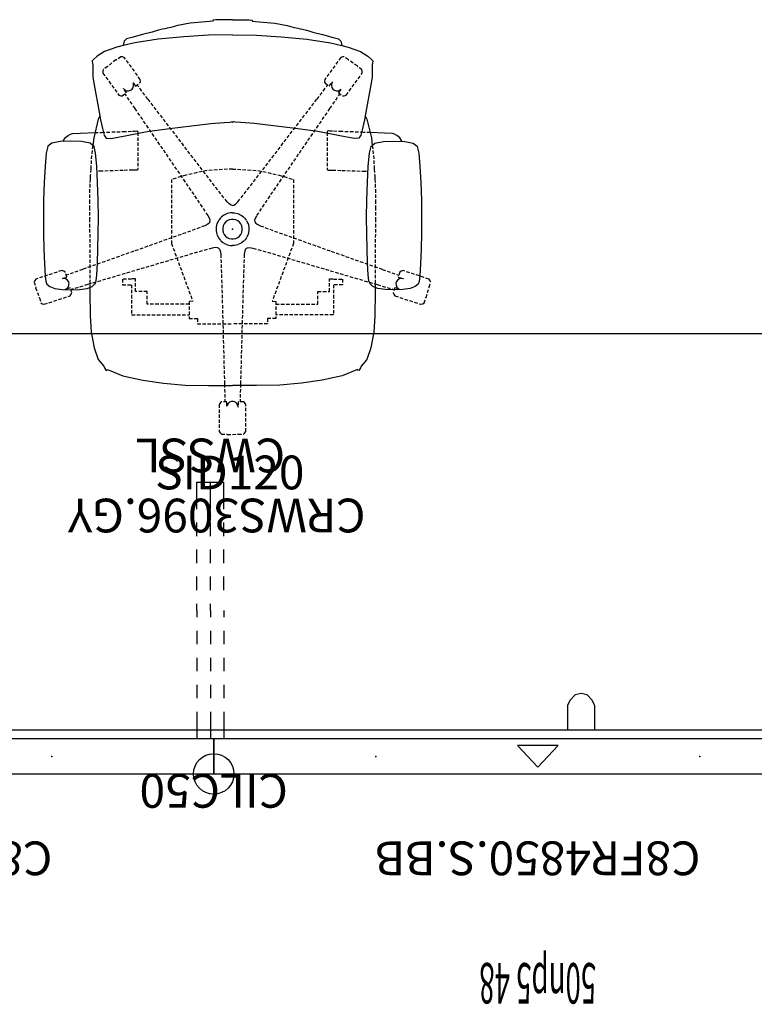
# Model space of a CAD drawing. Units: inches. Extents: x -101 to 130, y -264 to 32.
# Drawn here: x -48 to 6, y -177 to -104 of the extents above; entities that cross this region are included whole.
import ezdxf
from ezdxf.enums import TextEntityAlignment as Align

# ---------------------------------------------------------------- set-up
doc = ezdxf.new("R2010")
doc.units = ezdxf.units.IN
doc.header["$MEASUREMENT"] = 0
doc.linetypes.add('HIDDEN', pattern=[0.375, 0.25, -0.125])
for name, color, linetype in [('A-FURN', 7, 'Continuous'), ('A-FURN-PNLS-BUILDUP-T', 7, 'Continuous'), ('A-FURN-POINT-PART', 7, 'Continuous'), ('A-FURN-POINT-PART-T', 7, 'Continuous'), ('AFUCH-P', 1, 'Continuous'), ('AFUCH-P-TN', 1, 'Continuous'), ('AFUPC-P', 3, 'Continuous'), ('AFUPC-P-T', 3, 'Continuous'), ('AFUPN-P', 3, 'Continuous'), ('AFUPN-P-T', 3, 'Continuous'), ('AFUPN-P-TN', 3, 'Continuous'), ('AFUPN-P-TRI', 3, 'Continuous'), ('AFUWK-P', 1, 'Continuous'), ('AFUWK-P-TN', 1, 'Continuous'), ('AFUWS-P', 1, 'Continuous'), ('AFUWS-P-TN', 1, 'Continuous')]:
    doc.layers.add(name, color=color, linetype=linetype)
doc.styles.get("Standard").update_dxf_attribs({"font": 'arial.ttf'})

# ---------------------------------------------------------------- blocks, each defined once
blk = doc.blocks.new('P_C8FR4850-S-BB')
at = {"layer": 'AFUPN-P'}
for p, q in [((0, 2.602), (0, 0.004)), ((48, 2.602), (0, 2.602)), ((48, 0.004), (48, 2.602)), ((0, 0.004), (48, 0.004))]:
    blk.add_line(p, q, dxfattribs=at)
for p in [(0, 2.606), (48, 2.606), (12, 1.303), (36, 1.303), (0, 0), (48, 0)]:
    blk.add_point(p, dxfattribs=at)
at = {"layer": 'AFUPN-P-TRI'}
for p, q in [((22.5, 0.504), (24, 2.102)), ((24, 2.102), (25.5, 0.504)), ((22.5, 0.504), (25.5, 0.504))]:
    blk.add_line(p, q, dxfattribs=at)
at = {"layer": 'AFUPN-P-TN'}
blk.add_attdef('CAPTG', text='', height=2.5, dxfattribs=at).set_placement((24, 3.602), align=Align.CENTER)
at = {"layer": 'AFUPN-P-TN', "flags": 1}
for tag in ['CAPPN', 'CAPMG', 'CAPMC', 'CAPQT', 'CAPDH', 'CAPGC']:
    blk.add_attdef(tag, (0, 0), '', height=0.001, dxfattribs=at)
blk = doc.blocks.new('P_CTT4836')
at = {"layer": 'A-FURN-POINT-PART'}
blk.add_point((0, 0), dxfattribs=at)
at = {"layer": 'A-FURN-POINT-PART-T', "flags": 1}
for tag in ['CAPPN', 'CAPMG', 'CAPMC', 'CAPQT', 'CAPDH', 'CAPTG', 'CAPGC']:
    blk.add_attdef(tag, (0, 0), '', height=0.001, dxfattribs=at)
blk = doc.blocks.new('P_CTT488')
at = {"layer": 'A-FURN-POINT-PART'}
blk.add_point((0, 0), dxfattribs=at)
at = {"layer": 'A-FURN-POINT-PART-T', "flags": 1}
for tag in ['CAPPN', 'CAPMG', 'CAPMC', 'CAPQT', 'CAPDH', 'CAPTG', 'CAPGC']:
    blk.add_attdef(tag, (0, 0), '', height=0.001, dxfattribs=at)
blk = doc.blocks.new('P_CTC48')
at = {"layer": 'AFUPN-P'}
for p, q in [((0.028, 2.602), (0, 2.575)), ((0, 2.575), (0, 0.031)), ((47.972, 2.602), (0.028, 2.602)), ((48, 2.575), (47.972, 2.602)), ((48, 0.031), (48, 2.575)), ((0, 0.031), (0.028, 0.004)), ((0.028, 0.004), (47.972, 0.004)), ((47.972, 0.004), (48, 0.031))]:
    blk.add_line(p, q, dxfattribs=at)
for p in [(0, 2.606), (48, 2.606), (0, 0), (48, 0)]:
    blk.add_point(p, dxfattribs=at)
at = {"layer": 'AFUPN-P-T', "flags": 1}
for tag, height in [('CAPTG', 2.5), ('CAPPN', 0.001), ('CAPMG', 0.001), ('CAPMC', 0.001), ('CAPQT', 0.001), ('CAPDH', 0.001), ('CAPGC', 0.001)]:
    blk.add_attdef(tag, (0, 0), '', height=height, dxfattribs=at)
blk = doc.blocks.new('P_50np548')
at = {"layer": 'A-FURN'}
ref = blk.add_blockref('P_C8FR4850-S-BB', (0, 0), dxfattribs=at)
ref.add_attrib('CAPTG', 'C8FR4850.S.BB', dxfattribs={"layer": 'AFUPN-P-TN', "height": 2.5}).set_placement((24, 7.602), align=Align.CENTER)
for name in ['P_CTC48', 'P_CTT4836', 'P_CTT488']:
    blk.add_blockref(name, (0, 0), dxfattribs=at)
at = {"layer": 'A-FURN', "rotation": 180}
for name in ['P_CTT4836', 'P_CTT488']:
    blk.add_blockref(name, (48, 2.602), dxfattribs=at)
at = {"layer": 'A-FURN-PNLS-BUILDUP-T', "width": 0.5}
blk.add_attdef('CAPSTD', text='', height=3, dxfattribs=at).set_placement((24, 16.602), align=Align.CENTER)
at = {"layer": 'A-FURN-PNLS-BUILDUP-T', "flags": 1}
for tag in ['CAPSTDTITLE', 'CAPPANELCAT', 'CAPPANELNAME', 'CAPPANELCONFIG', 'CAPPANELWIDTH', 'CAPPANELHEIGHT']:
    blk.add_attdef(tag, (0, 0), '', height=0.001, dxfattribs=at)
blk = doc.blocks.new('P_CILC50')
at = {"layer": 'AFUPC-P'}
blk.add_circle((0, 0), 1.5, dxfattribs=at)
blk.add_point((0, 0), dxfattribs=at)
at = {"layer": 'AFUPC-P-T'}
blk.add_attdef('CAPTG', text='', height=2.5, dxfattribs=at).set_placement((0, 0), align=Align.CENTER)
at = {"layer": 'AFUPC-P-T', "flags": 1}
for tag in ['CAPPN', 'CAPMG', 'CAPMC', 'CAPQT', 'CAPDH', 'CAPGC']:
    blk.add_attdef(tag, (0, 0), '', height=0.001, dxfattribs=at)
blk = doc.blocks.new('P_CRWS3096-GY')
at = {"layer": 'AFUWK-P'}
for p, q in [((0, -0.625), (22.801, -0.625)), ((0, -30), (0, -0.625)), ((19.751, -0.641), (19.751, -0.654)), ((19.751, -0.654), (19.751, -2.439)), ((21.771, -0.654), (21.771, -0.64)), ((21.771, -2.439), (21.771, -0.654)), ((22.801, -0.625), (77.25, -0.625)), ((74.223, -0.641), (74.223, -0.654)), ((74.223, -0.654), (74.223, -2.439)), ((76.243, -0.654), (76.243, -0.64)), ((76.243, -2.439), (76.243, -0.654)), ((77.25, -0.625), (96, -0.625)), ((96, -0.625), (96, -30)), ((19.751, -2.439), (19.76, -2.477)), ((19.76, -2.477), (19.951, -2.865)), ((19.951, -2.865), (20.32, -3.239)), ((21.202, -3.239), (21.571, -2.865)), ((21.571, -2.865), (21.762, -2.477)), ((21.762, -2.477), (21.771, -2.439)), ((74.223, -2.439), (74.231, -2.477)), ((74.231, -2.477), (74.422, -2.865)), ((74.422, -2.865), (74.791, -3.239)), ((75.674, -3.239), (76.043, -2.865)), ((76.043, -2.865), (76.234, -2.477)), ((76.234, -2.477), (76.243, -2.439)), ((20.32, -3.239), (20.761, -3.35)), ((20.761, -3.35), (21.202, -3.239)), ((74.791, -3.239), (75.233, -3.35)), ((75.233, -3.35), (75.674, -3.239)), ((96, -30), (0, -30))]:
    blk.add_line(p, q, dxfattribs=at)
for p in [(0, 0), (96, 0), (0, -30), (96, -30)]:
    blk.add_point(p, dxfattribs=at)
at = {"layer": 'AFUWK-P-TN', "flags": 1}
for tag in ['CAPPN', 'CAPMG', 'CAPMC', 'CAPQT', 'CAPDH', 'CAPGC']:
    blk.add_attdef(tag, (0, 0), '', height=0.001, dxfattribs=at)
at = {"layer": 'AFUWK-P-TN'}
blk.add_attdef('CAPTG', text='', height=2.5, dxfattribs=at).set_placement((47.754, -17.769, 0), align=Align.CENTER)
blk = doc.blocks.new('P_CWSSLS')
at = {"layer": 'AFUWS-P'}
for p, q in [((-0.75, 0), (1.25, 0)), ((-0.75, -2), (-0.75, 0)), ((0.25, -2), (0.25, 0)), ((1.25, -2), (1.25, 0)), ((-0.75, -4), (-0.75, -3)), ((0.25, -4), (0.25, -3)), ((1.25, -4), (1.25, -3)), ((-0.75, -6), (-0.75, -5)), ((0.25, -6), (0.25, -5)), ((1.25, -6), (1.25, -5)), ((-0.75, -8), (-0.75, -7)), ((0.25, -8), (0.25, -7)), ((1.25, -8), (1.25, -7)), ((-0.75, -9.5), (-0.75, -9)), ((0.25, -9.5), (0.25, -9)), ((1.25, -9.5), (1.25, -9)), ((0.25, -9.5), (0.25, -10)), ((1.25, -9.5), (1.25, -10)), ((-0.75, -11), (-0.75, -12)), ((0.25, -11), (0.25, -12)), ((1.25, -11), (1.25, -12)), ((-0.75, -13), (-0.75, -14)), ((0.25, -13), (0.25, -14)), ((1.25, -13), (1.25, -14)), ((-0.75, -15), (-0.75, -16)), ((0.25, -15), (0.25, -16)), ((1.25, -15), (1.25, -16)), ((-0.75, -17), (-0.75, -19)), ((0.25, -17), (0.25, -19)), ((1.25, -17), (1.25, -19)), ((1.25, -19), (-0.75, -19))]:
    blk.add_line(p, q, dxfattribs=at)
blk.add_point((0, 0), dxfattribs=at)
at = {"layer": 'AFUWS-P-TN', "flags": 1}
for tag in ['CAPPN', 'CAPMG', 'CAPMC', 'CAPQT', 'CAPDH', 'CAPGC']:
    blk.add_attdef(tag, (0, 0), '', height=0.001, dxfattribs=at)
at = {"layer": 'AFUWS-P-TN'}
blk.add_attdef('CAPTG', text='', height=2.5, dxfattribs=at).set_placement((0.25, -22.218), align=Align.CENTER)
blk = doc.blocks.new('P_SID120')
at = {"layer": 'AFUCH-P'}
for p, q in [((-1.699, 15.375), (-3.137, 15.241)), ((-1.486, 15.383), (-1.699, 15.375)), ((-1.423, 15.473), (-1.486, 15.391)), ((-1.486, 15.391), (-1.486, 15.383)), ((-1.232, 15.501), (-1.423, 15.473)), ((-0.798, 15.501), (-1.232, 15.501)), ((-0.002, 15.501), (-0.798, 15.501)), ((0.002, 15.501), (0.798, 15.501)), ((0.798, 15.501), (1.232, 15.501)), ((1.232, 15.501), (1.423, 15.473)), ((1.423, 15.473), (1.486, 15.391)), ((1.486, 15.391), (1.486, 15.383)), ((1.486, 15.383), (1.699, 15.375)), ((1.699, 15.375), (3.137, 15.241)), ((-5.942, 14.587), (-6.677, 14.395)), ((-5.572, 14.691), (-5.942, 14.587)), ((-5.381, 14.746), (-5.572, 14.691)), ((-5.185, 14.794), (-5.381, 14.746)), ((-5.001, 14.833), (-5.185, 14.794)), ((-4.847, 14.867), (-5.001, 14.833)), ((-4.579, 14.934), (-4.847, 14.867)), ((-4.053, 15.076), (-4.579, 14.934)), ((-3.137, 15.241), (-4.053, 15.076)), ((3.137, 15.241), (4.053, 15.076)), ((4.053, 15.076), (4.579, 14.934)), ((4.579, 14.934), (4.847, 14.867)), ((4.847, 14.867), (5.001, 14.833)), ((5.001, 14.833), (5.185, 14.794)), ((5.185, 14.794), (5.381, 14.746)), ((5.381, 14.746), (5.572, 14.691)), ((5.572, 14.691), (5.942, 14.587)), ((5.942, 14.587), (6.677, 14.395)), ((-8.022, 13.906), (-8.059, 13.809)), ((-7.862, 14.081), (-8.022, 13.906)), ((-7.458, 14.193), (-7.862, 14.081)), ((-6.677, 14.395), (-7.458, 14.193)), ((-5.513, 14.054), (-7.246, 13.797)), ((-3.608, 14.24), (-5.513, 14.054)), ((-1.784, 14.349), (-3.608, 14.24)), ((0, 14.383), (-1.784, 14.349)), ((0, 14.383), (1.784, 14.349)), ((1.784, 14.349), (3.608, 14.24)), ((3.608, 14.24), (5.513, 14.054)), ((5.513, 14.054), (7.246, 13.797)), ((6.677, 14.395), (7.458, 14.193)), ((7.458, 14.193), (7.862, 14.081)), ((7.862, 14.081), (8.022, 13.906)), ((8.022, 13.906), (8.059, 13.809)), ((-9.474, 13.135), (-10.025, 12.81)), ((-8.557, 13.478), (-9.474, 13.135)), ((-8.096, 13.59), (-8.557, 13.478)), ((-7.246, 13.797), (-8.096, 13.59)), ((-8.077, 13.713), (-8.096, 13.59)), ((-8.059, 13.809), (-8.077, 13.713)), ((7.246, 13.797), (8.096, 13.59)), ((8.059, 13.809), (8.077, 13.713)), ((8.077, 13.713), (8.096, 13.59)), ((8.096, 13.59), (8.557, 13.478)), ((8.557, 13.478), (9.474, 13.135)), ((9.474, 13.135), (10.025, 12.81)), ((-10.3, 12.564), (-10.389, 12.461)), ((-10.389, 12.461), (-10.362, 12.258)), ((-10.025, 12.81), (-10.3, 12.564)), ((10.025, 12.81), (10.3, 12.564)), ((10.3, 12.564), (10.389, 12.461)), ((10.389, 12.461), (10.362, 12.258)), ((-10.362, 12.258), (-10.345, 12.177)), ((-10.337, 12.133), (-10.351, 12.123)), ((-10.351, 12.123), (-10.351, 11.877)), ((-10.351, 11.877), (-10.351, 11.625)), ((-10.345, 12.177), (-10.337, 12.133)), ((10.345, 12.177), (10.337, 12.133)), ((10.337, 12.133), (10.351, 12.123)), ((10.362, 12.258), (10.345, 12.177)), ((10.351, 12.123), (10.351, 11.877)), ((10.351, 11.877), (10.351, 11.625)), ((-10.351, 11.625), (-10.351, 11.249)), ((-10.351, 11.249), (-10.239, 10.687)), ((10.351, 11.249), (10.239, 10.687)), ((10.351, 11.625), (10.351, 11.249)), ((-10.239, 10.687), (-9.885, 8.661)), ((10.239, 10.687), (9.885, 8.661)), ((-9.947, 8.146), (-10.283, 6.761)), ((-9.834, 8.375), (-9.947, 8.146)), ((-9.885, 8.661), (-9.779, 8.077)), ((-9.779, 8.077), (-9.64, 7.452)), ((9.779, 8.077), (9.64, 7.452)), ((9.885, 8.661), (9.779, 8.077)), ((9.834, 8.375), (9.947, 8.146)), ((9.947, 8.146), (10.283, 6.761)), ((-9.64, 7.452), (-9.494, 6.947)), ((-6.329, 7.213), (-4.665, 7.454)), ((-4.665, 7.454), (-3.029, 7.652)), ((-3.029, 7.652), (-1.609, 7.805)), ((-1.609, 7.805), (-0.61, 7.891)), ((-0.61, 7.891), (-0.189, 7.927)), ((-0.189, 7.927), (-0.093, 7.938)), ((-0.093, 7.938), (-0.053, 7.952)), ((-0.053, 7.952), (-0.031, 7.906)), ((-0.031, 7.906), (0, 7.906)), ((0.031, 7.906), (0, 7.906)), ((0.053, 7.952), (0.031, 7.906)), ((0.093, 7.938), (0.053, 7.952)), ((0.189, 7.927), (0.093, 7.938)), ((0.61, 7.891), (0.189, 7.927)), ((1.609, 7.805), (0.61, 7.891)), ((3.029, 7.652), (1.609, 7.805)), ((4.665, 7.454), (3.029, 7.652)), ((6.329, 7.213), (4.665, 7.454)), ((9.64, 7.452), (9.494, 6.947)), ((-12.542, 6.489), (-12.515, 6.569)), ((-12.515, 6.569), (-12.391, 6.765)), ((-12.391, 6.765), (-12.368, 6.785)), ((-12.368, 6.785), (-12.182, 6.934)), ((-12.182, 6.934), (-11.991, 7.033)), ((-11.991, 7.033), (-11.859, 7.076)), ((-11.859, 7.076), (-11.267, 7.104)), ((-11.267, 7.104), (-10.19, 7.144)), ((-10.283, 6.761), (-10.352, 6.2)), ((-9.494, 6.947), (-9.368, 6.722)), ((-9.368, 6.722), (-9.012, 6.708)), ((-9.012, 6.708), (-7.942, 6.911)), ((-7.942, 6.911), (-6.329, 7.213)), ((7.942, 6.911), (6.329, 7.213)), ((9.012, 6.708), (7.942, 6.911)), ((9.368, 6.722), (9.012, 6.708)), ((9.494, 6.947), (9.368, 6.722)), ((11.267, 7.104), (10.19, 7.144)), ((10.283, 6.761), (10.352, 6.2)), ((11.859, 7.076), (11.267, 7.104)), ((11.991, 7.033), (11.859, 7.076)), ((12.182, 6.934), (11.991, 7.033)), ((12.368, 6.785), (12.182, 6.934)), ((12.391, 6.765), (12.368, 6.785)), ((12.515, 6.569), (12.391, 6.765)), ((12.542, 6.489), (12.515, 6.569)), ((-13.678, 6.122), (-13.79, 5.612)), ((-13.673, 6.13), (-13.678, 6.122)), ((-13.382, 6.357), (-13.673, 6.13)), ((-12.76, 6.478), (-13.382, 6.357)), ((-11.968, 6.513), (-12.76, 6.478)), ((-11.176, 6.478), (-11.968, 6.513)), ((-10.554, 6.357), (-11.176, 6.478)), ((-10.352, 6.2), (-10.554, 6.357)), ((-10.262, 6.13), (-10.352, 6.2)), ((-10.258, 6.122), (-10.262, 6.13)), ((-10.145, 5.612), (-10.258, 6.122)), ((10.145, 5.612), (10.258, 6.122)), ((10.258, 6.122), (10.262, 6.13)), ((10.262, 6.13), (10.352, 6.2)), ((10.352, 6.2), (10.554, 6.357)), ((10.554, 6.357), (11.176, 6.478)), ((11.176, 6.478), (11.968, 6.513)), ((11.968, 6.513), (12.76, 6.478)), ((12.76, 6.478), (13.382, 6.357)), ((13.382, 6.357), (13.673, 6.13)), ((13.673, 6.13), (13.678, 6.122)), ((13.678, 6.122), (13.79, 5.612)), ((-13.79, 5.612), (-13.879, 4.656)), ((-10.057, 4.656), (-10.145, 5.612)), ((10.057, 4.656), (10.145, 5.612)), ((13.79, 5.612), (13.879, 4.656)), ((-13.879, 4.656), (-13.945, 3.438)), ((-9.991, 3.438), (-10.057, 4.656)), ((9.991, 3.438), (10.057, 4.656)), ((13.879, 4.656), (13.945, 3.438)), ((-10.036, 4.277), (-10.036, 4.277)), ((-13.945, 3.438), (-13.987, 2.144)), ((-9.949, 2.144), (-9.991, 3.438)), ((9.949, 2.144), (9.991, 3.438)), ((13.945, 3.438), (13.987, 2.144)), ((-13.987, 2.144), (-14.005, 0.858)), ((-9.931, 0.858), (-9.949, 2.144)), ((9.931, 0.858), (9.949, 2.144)), ((13.987, 2.144), (14.005, 0.858)), ((-14.005, 0.858), (-13.996, -0.336)), ((-9.94, -0.336), (-9.931, 0.858)), ((9.94, -0.336), (9.931, 0.858)), ((14.005, 0.858), (13.996, -0.336)), ((-13.996, -0.336), (-13.964, -1.471)), ((-9.969, -1.457), (-9.94, -0.336)), ((9.969, -1.457), (9.94, -0.336)), ((13.996, -0.336), (13.964, -1.471)), ((-10.008, -2.527), (-9.969, -1.457)), ((10.008, -2.527), (9.969, -1.457)), ((-13.964, -1.471), (-13.914, -2.585)), ((13.964, -1.471), (13.914, -2.585)), ((-13.914, -2.585), (-13.864, -3.459)), ((-10.051, -3.373), (-10.008, -2.527)), ((10.051, -3.373), (10.008, -2.527)), ((13.914, -2.585), (13.864, -3.459)), ((-13.864, -3.459), (-13.832, -3.878)), ((-10.089, -3.821), (-10.051, -3.373)), ((10.089, -3.821), (10.051, -3.373)), ((13.864, -3.459), (13.832, -3.878)), ((-13.832, -3.878), (-13.748, -4.066)), ((-13.748, -4.066), (-13.744, -4.073)), ((-13.744, -4.073), (-13.535, -4.253)), ((-13.535, -4.253), (-13.17, -4.397)), ((-10.766, -4.397), (-10.573, -4.321)), ((-10.573, -4.321), (-10.401, -4.253)), ((-10.573, -4.321), (-10.573, -4.64)), ((-10.401, -4.253), (-10.189, -4.059)), ((-10.189, -4.059), (-10.184, -4.052)), ((-10.184, -4.052), (-10.089, -3.821)), ((10.184, -4.052), (10.089, -3.821)), ((10.189, -4.059), (10.184, -4.052)), ((10.401, -4.253), (10.189, -4.059)), ((10.573, -4.321), (10.401, -4.253)), ((10.766, -4.397), (10.573, -4.321)), ((10.573, -4.321), (10.573, -4.64)), ((13.535, -4.253), (13.17, -4.397)), ((13.744, -4.073), (13.535, -4.253)), ((13.748, -4.066), (13.744, -4.073)), ((13.832, -3.878), (13.748, -4.066)), ((-13.17, -4.397), (-12.616, -4.48)), ((-12.616, -4.48), (-11.968, -4.507)), ((-11.968, -4.507), (-11.32, -4.48)), ((-11.32, -4.48), (-10.766, -4.397)), ((-10.573, -4.64), (-10.544, -6.424)), ((10.573, -4.64), (10.544, -6.424)), ((11.32, -4.48), (10.766, -4.397)), ((11.968, -4.507), (11.32, -4.48)), ((12.616, -4.48), (11.968, -4.507)), ((13.17, -4.397), (12.616, -4.48)), ((-10.544, -6.424), (-10.457, -7.628)), ((10.544, -6.424), (10.457, -7.628)), ((-10.457, -7.628), (-10.41, -7.877)), ((-10.41, -7.877), (-10.244, -8.784)), ((10.41, -7.877), (10.244, -8.784)), ((10.457, -7.628), (10.41, -7.877)), ((-10.244, -8.784), (-9.96, -9.649)), ((10.244, -8.784), (9.96, -9.649)), ((-9.96, -9.649), (-9.535, -10.141)), ((-9.535, -10.141), (-9.49, -10.271)), ((9.535, -10.141), (9.49, -10.271)), ((9.96, -9.649), (9.535, -10.141)), ((-9.49, -10.271), (-9.411, -10.401)), ((-9.411, -10.401), (-9.351, -10.475)), ((-9.351, -10.475), (-9.273, -10.448)), ((-9.273, -10.448), (-9.264, -10.402)), ((-9.264, -10.402), (-8.132, -10.864)), ((-8.132, -10.864), (-6.633, -11.185)), ((8.132, -10.864), (6.633, -11.185)), ((9.264, -10.402), (8.132, -10.864)), ((9.273, -10.448), (9.264, -10.402)), ((9.351, -10.475), (9.273, -10.448)), ((9.411, -10.401), (9.351, -10.475)), ((9.49, -10.271), (9.411, -10.401)), ((-6.633, -11.185), (-5.105, -11.409)), ((-5.105, -11.409), (-3.503, -11.54)), ((-3.503, -11.54), (-1.781, -11.584)), ((-1.781, -11.584), (0, -11.584)), ((1.781, -11.584), (0, -11.584)), ((3.503, -11.54), (1.781, -11.584)), ((5.105, -11.409), (3.503, -11.54)), ((6.633, -11.185), (5.105, -11.409))]:
    blk.add_line(p, q, dxfattribs=at)
at = {"layer": 'AFUCH-P', "linetype": 'HIDDEN'}
for p, q in [((-8.632, 12.531), (-9.246, 12.045)), ((-8.612, 12.528), (-8.632, 12.531)), ((-8.6, 12.513), (-8.612, 12.528)), ((-8.591, 12.52), (-8.6, 12.513)), ((-8.265, 12.757), (-8.591, 12.52)), ((-8.156, 12.755), (-8.265, 12.757)), ((-8.013, 12.704), (-8.156, 12.755)), ((-6.828, 11.074), (-8.013, 12.704)), ((8.015, 12.703), (6.83, 11.072)), ((8.158, 12.753), (8.015, 12.703)), ((8.266, 12.755), (8.158, 12.753)), ((8.58, 12.528), (8.266, 12.755)), ((8.571, 12.515), (8.58, 12.528)), ((8.577, 12.511), (8.571, 12.515)), ((8.598, 12.515), (8.577, 12.511)), ((9.25, 12.082), (8.598, 12.515)), ((-9.577, 11.804), (-9.608, 11.7)), ((-9.608, 11.7), (-9.604, 11.548)), ((-9.263, 12.031), (-9.577, 11.804)), ((-9.254, 12.019), (-9.263, 12.031)), ((-9.248, 12.023), (-9.254, 12.019)), ((-9.246, 12.045), (-9.248, 12.023)), ((9.243, 12.045), (9.254, 12.062)), ((9.252, 12.039), (9.243, 12.045)), ((9.254, 12.062), (9.25, 12.082)), ((9.578, 11.802), (9.252, 12.039)), ((9.61, 11.699), (9.578, 11.802)), ((9.606, 11.546), (9.61, 11.699)), ((-9.604, 11.548), (-8.42, 9.917)), ((-6.822, 10.918), (-6.828, 11.074)), ((6.83, 11.072), (6.824, 10.917)), ((8.421, 9.916), (9.606, 11.546)), ((-7.851, 10.088), (-8.083, 10.408)), ((-8.083, 10.408), (-7.978, 10.307)), ((-7.978, 10.307), (-7.844, 10.247)), ((-7.844, 10.247), (-7.698, 10.237)), ((-7.698, 10.237), (-7.557, 10.277)), ((-7.557, 10.277), (-7.498, 10.32)), ((-7.498, 10.32), (-7.439, 10.363)), ((-7.439, 10.363), (-7.357, 10.485)), ((-7.337, 10.772), (-7.369, 10.838)), ((-7.369, 10.838), (-7.261, 10.689)), ((-7.357, 10.485), (-7.321, 10.627)), ((-7.321, 10.627), (-7.337, 10.772)), ((-7.261, 10.689), (-7.179, 10.576)), ((-7.179, 10.576), (-6.853, 10.813)), ((-6.261, 9.627), (-7.057, 10.664)), ((-6.853, 10.813), (-6.822, 10.918)), ((6.261, 9.627), (7.057, 10.664)), ((6.824, 10.917), (6.854, 10.812)), ((6.854, 10.812), (7.168, 10.584)), ((7.168, 10.584), (7.401, 10.904)), ((7.337, 10.772), (7.322, 10.626)), ((7.322, 10.626), (7.357, 10.484)), ((7.401, 10.904), (7.337, 10.772)), ((7.357, 10.484), (7.439, 10.363)), ((7.439, 10.363), (7.498, 10.32)), ((7.498, 10.32), (7.557, 10.277)), ((7.557, 10.277), (7.698, 10.236)), ((7.698, 10.236), (7.844, 10.247)), ((7.922, 10.209), (7.84, 10.096)), ((7.844, 10.247), (7.978, 10.306)), ((8.031, 10.357), (7.922, 10.209)), ((7.978, 10.306), (8.031, 10.357)), ((-8.42, 9.917), (-8.274, 9.864)), ((-8.274, 9.864), (-8.165, 9.86)), ((-8.165, 9.86), (-7.851, 10.088)), ((-7.221, 8.929), (-7.962, 10.007)), ((-3.821, 6.451), (-6.261, 9.627)), ((3.821, 6.451), (6.261, 9.627)), ((7.221, 8.929), (7.962, 10.007)), ((7.84, 10.096), (8.166, 9.859)), ((8.166, 9.859), (8.276, 9.862)), ((8.276, 9.862), (8.421, 9.916)), ((-4.954, 5.628), (-7.221, 8.929)), ((4.954, 5.628), (7.221, 8.929)), ((-10.19, 7.144), (-9.699, 7.162)), ((-9.699, 7.162), (-8.098, 7.22)), ((-8.098, 7.22), (-7.407, 7.247)), ((-7.407, 7.247), (-7.21, 7.257)), ((-7.21, 7.257), (-7.096, 7.263)), ((-7.096, 7.263), (-7.04, 7.24)), ((-7.04, 7.24), (-7.022, 7.164)), ((-7.022, 7.164), (-7.022, 4.463)), ((7.04, 7.24), (7.022, 7.164)), ((7.022, 7.164), (7.022, 4.463)), ((7.096, 7.263), (7.04, 7.24)), ((7.21, 7.257), (7.096, 7.263)), ((7.407, 7.247), (7.21, 7.257)), ((8.098, 7.22), (7.407, 7.247)), ((9.699, 7.162), (8.098, 7.22)), ((10.19, 7.144), (9.699, 7.162)), ((-10.352, 6.2), (-10.444, 5.454)), ((-1.323, 3.204), (-3.821, 6.451)), ((1.323, 3.204), (3.821, 6.451)), ((10.352, 6.2), (10.444, 5.454)), ((-10.444, 5.454), (-10.502, 4.447)), ((-2.638, 2.248), (-4.954, 5.628)), ((2.638, 2.248), (4.954, 5.628)), ((10.444, 5.454), (10.502, 4.447)), ((-10.502, 4.447), (-10.53, 3.966)), ((-7.208, 4.375), (-7.402, 4.372)), ((-7.095, 4.362), (-7.208, 4.375)), ((-7.04, 4.389), (-7.095, 4.362)), ((-7.022, 4.463), (-7.04, 4.389)), ((0, 4.449), (-1.884, 4.332)), ((0, 4.449), (1.884, 4.332)), ((7.022, 4.463), (7.04, 4.389)), ((7.04, 4.389), (7.095, 4.362)), ((7.095, 4.362), (7.208, 4.375)), ((7.208, 4.375), (7.402, 4.372)), ((10.502, 4.447), (10.53, 3.966)), ((-10.545, 3.7), (-10.566, 3.34)), ((-10.53, 3.966), (-10.545, 3.7)), ((-9.676, 4.289), (-10.036, 4.277)), ((-8.088, 4.345), (-9.676, 4.289)), ((-7.402, 4.372), (-8.088, 4.345)), ((-3.459, 4.002), (-4.525, 3.663)), ((-4.525, 3.663), (-4.525, -1.057)), ((-1.884, 4.332), (-3.459, 4.002)), ((1.884, 4.332), (3.459, 4.002)), ((3.459, 4.002), (4.525, 3.663)), ((4.525, 3.663), (4.525, -1.057)), ((7.402, 4.372), (8.088, 4.345)), ((8.088, 4.345), (9.676, 4.289)), ((9.676, 4.289), (10.036, 4.277)), ((10.53, 3.966), (10.545, 3.7)), ((10.545, 3.7), (10.566, 3.34)), ((-10.583, 2.94), (-10.588, 2.555)), ((-10.566, 3.34), (-10.583, 2.94)), ((-0.398, 2.03), (-1.323, 3.204)), ((0.398, 2.03), (1.323, 3.204)), ((10.566, 3.34), (10.583, 2.94)), ((10.583, 2.94), (10.588, 2.555)), ((-10.588, 2.555), (-10.587, 2.132)), ((-1.808, 1.006), (-2.638, 2.248)), ((1.808, 1.006), (2.638, 2.248)), ((10.588, 2.555), (10.587, 2.132)), ((-10.587, 2.132), (-10.586, 1.623)), ((-10.586, 1.623), (-10.583, 0.754)), ((-0.212, 1.844), (-0.398, 2.03)), ((-0.091, 1.767), (-0.212, 1.844)), ((0, 1.755), (-0.091, 1.767)), ((0, 1.755), (0.091, 1.767)), ((0.091, 1.767), (0.212, 1.844)), ((0.212, 1.844), (0.398, 2.03)), ((10.586, 1.623), (10.583, 0.754)), ((10.587, 2.132), (10.586, 1.623)), ((-10.583, 0.754), (-10.578, -0.748)), ((-1.689, 0.772), (-1.808, 1.006)), ((-1.653, 0.633), (-1.689, 0.772)), ((-0.863, 0.864), (-1.034, 0.649)), ((-0.65, 1.033), (-0.863, 0.864)), ((-0.402, 1.152), (-0.65, 1.033)), ((-0.138, 1.213), (-0.402, 1.152)), ((0, 1.213), (-0.138, 1.213)), ((0, 1.213), (0.138, 1.213)), ((0.138, 1.213), (0.402, 1.152)), ((0.402, 1.152), (0.65, 1.033)), ((0.65, 1.033), (0.863, 0.864)), ((0.863, 0.864), (1.034, 0.649)), ((1.653, 0.633), (1.689, 0.772)), ((1.689, 0.772), (1.808, 1.006)), ((10.583, 0.754), (10.578, -0.748)), ((-2.054, 0.248), (-3.456, -0.268)), ((-1.82, 0.368), (-2.054, 0.248)), ((-1.709, 0.459), (-1.82, 0.368)), ((-1.669, 0.542), (-1.709, 0.459)), ((-1.669, 0.542), (-1.653, 0.633)), ((-1.152, 0.404), (-1.213, 0.136)), ((-1.213, 0.136), (-1.213, -0.136)), ((-1.034, 0.649), (-1.152, 0.404)), ((-0.686, 0.241), (-0.723, 0.081)), ((-0.723, 0.081), (-0.723, -0.081)), ((-0.616, 0.387), (-0.686, 0.241)), ((-0.514, 0.515), (-0.616, 0.387)), ((-0.387, 0.616), (-0.514, 0.515)), ((-0.24, 0.687), (-0.387, 0.616)), ((-0.082, 0.723), (-0.24, 0.687)), ((0, 0.723), (-0.082, 0.723)), ((0.082, 0.723), (0, 0.723)), ((0.24, 0.687), (0.082, 0.723)), ((0.387, 0.616), (0.24, 0.687)), ((0.514, 0.515), (0.387, 0.616)), ((0.616, 0.387), (0.514, 0.515)), ((0.686, 0.241), (0.616, 0.387)), ((0.723, 0.081), (0.686, 0.241)), ((0.723, -0.081), (0.723, 0.081)), ((1.034, 0.649), (1.152, 0.404)), ((1.152, 0.404), (1.213, 0.136)), ((1.213, 0.136), (1.213, -0.136)), ((1.669, 0.542), (1.653, 0.633)), ((1.669, 0.542), (1.709, 0.459)), ((1.709, 0.459), (1.82, 0.368)), ((1.82, 0.368), (2.054, 0.248)), ((2.054, 0.248), (3.456, -0.268)), ((-3.456, -0.268), (-7.316, -1.641)), ((-1.213, -0.136), (-1.152, -0.404)), ((-1.152, -0.404), (-1.034, -0.649)), ((-1.034, -0.649), (-0.863, -0.864)), ((-0.723, -0.081), (-0.686, -0.241)), ((-0.686, -0.241), (-0.616, -0.387)), ((-0.616, -0.387), (-0.514, -0.515)), ((-0.514, -0.515), (-0.387, -0.616)), ((-0.387, -0.616), (-0.24, -0.687)), ((-0.24, -0.687), (-0.082, -0.723)), ((-0.082, -0.723), (0.082, -0.723)), ((0.082, -0.723), (0.24, -0.687)), ((0.24, -0.687), (0.387, -0.616)), ((0.387, -0.616), (0.514, -0.515)), ((0.514, -0.515), (0.616, -0.387)), ((0.616, -0.387), (0.686, -0.241)), ((0.686, -0.241), (0.723, -0.081)), ((1.034, -0.649), (0.863, -0.864)), ((1.152, -0.404), (1.034, -0.649)), ((1.213, -0.136), (1.152, -0.404)), ((3.456, -0.268), (7.316, -1.641)), ((-10.578, -0.748), (-10.574, -2.631)), ((-4.525, -1.057), (-2.936, -5.346)), ((-1.515, -1.408), (-2.953, -1.814)), ((-1.256, -1.367), (-1.515, -1.408)), ((-1.112, -1.376), (-1.256, -1.367)), ((-1.031, -1.42), (-1.112, -1.376)), ((-1.031, -1.42), (-0.965, -1.483)), ((-0.863, -0.864), (-0.65, -1.033)), ((-0.65, -1.033), (-0.402, -1.152)), ((-0.402, -1.152), (-0.138, -1.213)), ((-0.138, -1.213), (0, -1.213)), ((0.138, -1.213), (0, -1.213)), ((0.402, -1.152), (0.138, -1.213)), ((0.65, -1.033), (0.402, -1.152)), ((0.863, -0.864), (0.65, -1.033)), ((1.031, -1.42), (0.965, -1.483)), ((1.031, -1.42), (1.112, -1.376)), ((1.112, -1.376), (1.256, -1.367)), ((1.256, -1.367), (1.515, -1.408)), ((1.515, -1.408), (2.953, -1.814)), ((4.525, -1.057), (2.936, -5.346)), ((10.578, -0.748), (10.574, -2.631)), ((-7.316, -1.641), (-11.091, -2.979)), ((-2.953, -1.814), (-6.883, -2.972)), ((-0.965, -1.483), (-0.912, -1.617)), ((-0.912, -1.617), (-0.871, -1.876)), ((-0.871, -1.876), (-0.813, -3.369)), ((0.871, -1.876), (0.813, -3.369)), ((0.912, -1.617), (0.871, -1.876)), ((0.965, -1.483), (0.912, -1.617)), ((2.953, -1.814), (6.883, -2.972)), ((7.316, -1.641), (11.091, -2.979)), ((-10.574, -2.631), (-10.573, -4.321)), ((10.574, -2.631), (10.573, -4.321)), ((-12.642, -3.072), (-14.558, -3.695)), ((-12.492, -3.114), (-12.642, -3.072)), ((-12.585, -3.659), (-12.41, -3.602)), ((-12.401, -3.176), (-12.492, -3.114)), ((-12.41, -3.602), (-12.277, -3.559)), ((-12.277, -3.559), (-12.401, -3.176)), ((-11.091, -2.979), (-12.323, -3.416)), ((-6.883, -2.972), (-10.724, -4.109)), ((-0.813, -3.369), (-0.7, -7.465)), ((0.813, -3.369), (0.7, -7.465)), ((6.883, -2.972), (10.724, -4.109)), ((11.091, -2.979), (12.323, -3.416)), ((12.401, -3.178), (12.281, -3.546)), ((12.281, -3.546), (12.657, -3.669)), ((12.491, -3.117), (12.401, -3.178)), ((12.641, -3.074), (12.491, -3.117)), ((14.558, -3.697), (12.641, -3.074)), ((-14.651, -3.816), (-14.686, -3.918)), ((-14.686, -3.918), (-14.562, -4.302)), ((-14.558, -3.695), (-14.651, -3.816)), ((-14.576, -4.319), (-14.585, -4.338)), ((-14.585, -4.338), (-14.312, -5.071)), ((-14.558, -4.312), (-14.576, -4.319)), ((-14.562, -4.302), (-14.558, -4.312)), ((-12.512, -3.649), (-12.585, -3.659)), ((-12.369, -3.679), (-12.512, -3.649)), ((-12.02, -4.349), (-12.397, -4.471)), ((-12.245, -3.757), (-12.369, -3.679)), ((-12.267, -4.402), (-12.169, -4.294)), ((-12.155, -3.872), (-12.245, -3.757)), ((-12.169, -4.294), (-12.114, -4.158)), ((-12.132, -3.942), (-12.155, -3.872)), ((-12.109, -4.011), (-12.132, -3.942)), ((-12.114, -4.158), (-12.109, -4.011)), ((-11.9, -4.718), (-12.02, -4.349)), ((-10.724, -4.109), (-11.978, -4.48)), ((-7.47, -3.699), (-8.147, -3.699)), ((-8.147, -3.699), (-8.147, -4.125)), ((-8.147, -4.125), (-7.471, -4.125)), ((-7.471, -4.125), (-7.47, -6.348)), ((-7.189, -3.673), (-7.47, -3.673)), ((-7.47, -3.673), (-7.47, -3.699)), ((-7.19, -4.618), (-7.189, -3.673)), ((7.19, -4.618), (7.189, -3.673)), ((7.189, -3.673), (7.47, -3.673)), ((7.47, -3.673), (7.47, -3.699)), ((7.47, -3.699), (8.147, -3.699)), ((7.471, -4.125), (7.47, -6.348)), ((8.147, -4.125), (7.471, -4.125)), ((8.147, -3.699), (8.147, -4.125)), ((10.724, -4.109), (11.978, -4.48)), ((12.024, -4.337), (11.9, -4.72)), ((12.157, -4.38), (12.024, -4.337)), ((12.132, -3.942), (12.109, -4.012)), ((12.109, -4.012), (12.114, -4.158)), ((12.114, -4.158), (12.169, -4.294)), ((12.154, -3.872), (12.132, -3.942)), ((12.245, -3.757), (12.154, -3.872)), ((12.169, -4.294), (12.267, -4.403)), ((12.369, -3.679), (12.245, -3.757)), ((12.512, -3.649), (12.369, -3.679)), ((12.657, -3.669), (12.512, -3.649)), ((14.349, -5.064), (14.56, -4.31)), ((14.549, -4.291), (14.551, -4.284)), ((14.56, -4.31), (14.549, -4.291)), ((14.551, -4.284), (14.566, -4.289)), ((14.65, -3.818), (14.558, -3.697)), ((14.566, -4.289), (14.686, -3.92)), ((14.686, -3.92), (14.65, -3.818)), ((-14.312, -5.071), (-14.293, -5.08)), ((-14.29, -5.087), (-14.305, -5.092)), ((-14.305, -5.092), (-14.185, -5.46)), ((-14.293, -5.08), (-14.29, -5.087)), ((-13.95, -5.566), (-12.034, -4.943)), ((-12.397, -4.471), (-12.267, -4.402)), ((-12.034, -4.943), (-11.938, -4.821)), ((-11.938, -4.821), (-11.9, -4.718)), ((-6.325, -4.618), (-7.19, -4.618)), ((-6.325, -5.552), (-6.325, -4.618)), ((6.325, -5.552), (6.325, -4.618)), ((6.325, -4.618), (7.19, -4.618)), ((11.9, -4.72), (11.937, -4.823)), ((11.937, -4.823), (12.033, -4.945)), ((12.033, -4.945), (13.95, -5.568)), ((12.332, -4.437), (12.157, -4.38)), ((12.267, -4.403), (12.332, -4.437)), ((14.185, -5.463), (14.309, -5.079)), ((14.309, -5.079), (14.312, -5.069)), ((14.312, -5.069), (14.331, -5.074)), ((14.331, -5.074), (14.349, -5.064)), ((-14.185, -5.46), (-14.096, -5.522)), ((-14.096, -5.522), (-13.95, -5.566)), ((-3.216, -5.552), (-6.325, -5.552)), ((-2.936, -5.346), (-3.216, -5.347)), ((-3.216, -5.347), (-3.216, -6.615)), ((2.936, -5.346), (3.216, -5.347)), ((3.216, -5.347), (3.216, -6.615)), ((3.216, -5.552), (6.325, -5.552)), ((13.95, -5.568), (14.096, -5.524)), ((14.096, -5.524), (14.185, -5.463)), ((-7.47, -6.348), (-3.216, -6.348)), ((7.47, -6.348), (3.216, -6.348)), ((-3.216, -6.615), (-2.602, -6.615)), ((-2.602, -6.615), (-2.604, -7.011)), ((-2.604, -7.011), (0, -7.013)), ((2.604, -7.011), (0, -7.013)), ((3.216, -6.615), (2.602, -6.615)), ((2.602, -6.615), (2.604, -7.011)), ((-0.7, -7.465), (-0.594, -11.469)), ((0.7, -7.465), (0.594, -11.469)), ((-0.594, -11.469), (-0.559, -12.776)), ((0.594, -11.469), (0.559, -12.776)), ((-0.898, -12.843), (-0.985, -12.972)), ((-0.985, -12.972), (-0.985, -14.988)), ((-0.812, -12.776), (-0.898, -12.843)), ((-0.409, -12.776), (-0.812, -12.776)), ((-0.409, -12.915), (-0.409, -12.776)), ((-0.409, -13.099), (-0.409, -12.915)), ((-0.396, -13.027), (-0.409, -13.099)), ((-0.323, -12.9), (-0.396, -13.027)), ((-0.211, -12.806), (-0.323, -12.9)), ((-0.073, -12.756), (-0.211, -12.806)), ((0, -12.756), (-0.073, -12.756)), ((0.073, -12.756), (0, -12.756)), ((0.211, -12.806), (0.073, -12.756)), ((0.323, -12.9), (0.211, -12.806)), ((0.396, -13.027), (0.323, -12.9)), ((0.422, -13.172), (0.396, -13.027)), ((0.81, -12.776), (0.422, -12.776)), ((0.422, -12.776), (0.422, -13.172)), ((0.896, -12.843), (0.81, -12.776)), ((0.982, -12.972), (0.896, -12.843)), ((0.982, -14.988), (0.982, -12.972)), ((-0.985, -14.988), (-0.898, -15.113)), ((-0.898, -15.113), (-0.812, -15.178)), ((-0.812, -15.178), (-0.409, -15.178)), ((-0.409, -15.178), (-0.398, -15.178)), ((-0.398, -15.178), (-0.397, -15.197)), ((-0.397, -15.197), (-0.382, -15.212)), ((-0.382, -15.212), (0.4, -15.179)), ((0.4, -15.179), (0.415, -15.163)), ((0.415, -15.163), (0.422, -15.163)), ((0.422, -15.163), (0.422, -15.178)), ((0.422, -15.178), (0.81, -15.178)), ((0.81, -15.178), (0.896, -15.113)), ((0.896, -15.113), (0.982, -14.988))]:
    blk.add_line(p, q, dxfattribs=at)
at = {"layer": 'AFUCH-P'}
blk.add_point((0, 0), dxfattribs=at)
at = {"layer": 'AFUCH-P-TN', "flags": 1}
for tag in ['CAPPN', 'CAPMG', 'CAPMC', 'CAPQT', 'CAPDH', 'CAPGC']:
    blk.add_attdef(tag, (0, 0), '', height=0.001, dxfattribs=at)
at = {"layer": 'AFUCH-P-TN'}
blk.add_attdef('CAPTG', text='', height=2.5, dxfattribs=at).set_placement((-0.202, -19.264), align=Align.CENTER)

msp = doc.modelspace()

# ---------------------------------------------------------------- block references
at = {"rotation": 180}
for name, p, values in [('P_CRWS3096-GY', (14.326, -156.992), {'CAPTG': 'CRWS3096.GY'}), ('P_50np548', (-33.646, -156.996), {'CAPSTD': '50np5 48'}), ('P_50np548', (14.354, -156.996), {'CAPSTD': '50np5 48'}), ('P_CILC50', (-33.646, -159.602), {'CAPTG': 'CILC50'})]:
    msp.add_blockref(name, p, dxfattribs=at).add_auto_attribs(values)
at = {"layer": 'A-FURN'}
msp.add_blockref('P_SID120', (-32.256, -119.271), dxfattribs=at).add_auto_attribs({'CAPTG': 'SID120'})
at = {"layer": 'A-FURN', "rotation": 180}
msp.add_blockref('P_CWSSLS', (-33.646, -156.996), dxfattribs=at).add_auto_attribs({'CAPTG': 'CWSSL'})

doc.saveas('drawing.dxf')
